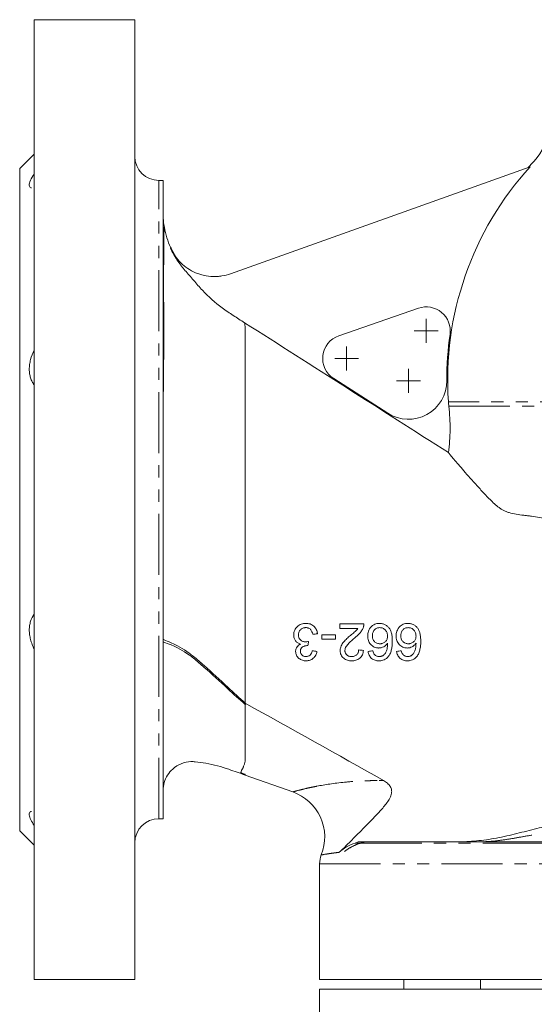
# Model space of a CAD drawing. Units: millimetres. Extents: x 783 to 1592, y 340 to 1270.
# Drawn here: x 1042 to 1149, y 681 to 886 of the extents above; entities that cross this region are included whole.
import ezdxf

# ---------------------------------------------------------------- set-up
doc = ezdxf.new("R2010")
doc.units = ezdxf.units.MM
doc.header["$LTSCALE"] = 2
doc.linetypes.add('PHANTOM', pattern=[12.7, 6.35, -1.27, 1.27, -1.27, 1.27, -1.27])

# ---------------------------------------------------------------- blocks, each defined once
blk = doc.blocks.new('SW_CENTERMARKSYMBOL_0')
at = {"color": 0, "linetype": 'Continuous', "lineweight": 0}
for q in [(0, 2.5), (-2.5, 0), (0, -2.5), (2.5, 0)]:
    blk.add_line((0, 0), q, dxfattribs=at)
blk = doc.blocks.new('SW_CENTERMARKSYMBOL_1')
at = {"color": 0, "linetype": 'Continuous', "lineweight": 0}
for q in [(0, 2.5), (-2.5, 0), (0, -2.5), (2.5, 0)]:
    blk.add_line((0, 0), q, dxfattribs=at)
blk = doc.blocks.new('SW_CENTERMARKSYMBOL_2')
at = {"color": 0, "linetype": 'Continuous', "lineweight": 0}
for q in [(0, 2.5), (-2.5, 0), (0, -2.5), (2.5, 0)]:
    blk.add_line((0, 0), q, dxfattribs=at)

msp = doc.modelspace()

# ---------------------------------------------------------------- linework, layer by layer
at = {"color": 7, "linetype": 'Continuous', "lineweight": 15}
for p, q in [((1065.78, 886.47), (1044.78, 886.47)), ((1044.78, 686.47), (1044.78, 886.47)), ((1065.78, 686.47), (1065.78, 886.47)), ((1044.78, 858.47), (1041.78, 855.47)), ((1148.15, 855.81), (1085.71, 833.53)), ((1041.78, 717.47), (1041.78, 855.47)), ((1071.68, 852.97), (1070.78, 852.97)), ((1071.68, 719.97), (1071.68, 852.97)), ((1124.88, 826.35), (1108.29, 820.62)), ((1107.22, 811.68), (1118.47, 804.48)), ((1088.78, 729.06), (1098.68, 725.57)), ((1070.78, 719.97), (1071.68, 719.97)), ((1041.78, 717.47), (1044.78, 714.47)), ((1112.34, 715.15), (1113.6, 715.15)), ((1113.6, 715.15), (1286.39, 715.15)), ((1104.28, 710.58), (1104.28, 686.47)), ((1044.78, 686.47), (1065.78, 686.47)), ((1104.28, 686.47), (1289.28, 686.47)), ((1121.8, 686.47), (1121.8, 684.47)), ((1137.8, 684.47), (1137.8, 686.47)), ((1104.28, 684.47), (1104.28, 663.47)), ((1104.28, 684.47), (1111.33, 684.47)), ((1111.33, 684.47), (1289.28, 684.47))]:
    msp.add_line(p, q, dxfattribs=at)
at = {"color": 8, "linetype": 'PHANTOM', "lineweight": 0}
for p, q in [((1070.78, 719.97), (1070.78, 852.97)), ((1213.72, 806.86), (1131.14, 806.86)), ((1131.22, 805.91), (1214.25, 805.91)), ((1111.67, 714.91), (1112.87, 714.91)), ((1112.87, 714.91), (1286.78, 714.91)), ((1104.28, 710.58), (1289.28, 710.58))]:
    msp.add_line(p, q, dxfattribs=at)
at = {"color": 7, "linetype": 'Continuous', "lineweight": 15, "flags": 128}
msp.add_lwpolyline([(1073.41, 838.65), (1074.35, 837.08), (1074.38, 837.04)], dxfattribs=at)
at = {"color": 7, "linetype": 'Continuous', "lineweight": 15}
for centre, radius, start, end in [((1141.78, 863.92), 10, 316.3595, 0), ((1070.78, 857.97), 5, 180, 270), ((1196.78, 811.47), 65.81, 137.6444, 184.0122), ((1196.78, 811.47), 66, 136.3595, 137.9523), ((1126.51, 821.62), 5, 351.7785, 109.0427), ((1196.78, 811.47), 66, 171.7785, 180.1992), ((1109.92, 815.89), 5, 109.0427, 237.346), ((1122.79, 811.21), 8, 237.346, 0.1992), ((1095.35, 716.14), 10, 338.2683, 70.5359), ((1070.78, 714.97), 5, 90, 180), ((1109.28, 710.58), 5, 158.2757, 180)]:
    msp.add_arc(centre, radius, start, end, dxfattribs=at)
for points, knots in [([(1044.78, 854.39), (1044.49, 853.9), (1043.91, 852.92), (1043.71, 851.92), (1043.9, 851.47), (1044.2, 851.45), (1044.24, 851.45)], [0, 0, 0, 0, 0.3248916, 0.6517056, 0.9521873, 1, 1, 1, 1]), ([(1071.7, 845.53), (1071.7, 845.4), (1071.7, 844.63), (1071.83, 843.87), (1071.93, 843.24)], [0, 0, 0, 0, 0.169891, 1, 1, 1, 1]), ([(1071.91, 843.27), (1071.9, 843.27), (1071.88, 843.26), (1071.85, 842.44), (1071.82, 841.07), (1071.8, 839.11), (1071.79, 836.63), (1071.78, 833.69), (1071.78, 830.81), (1071.78, 828.18), (1071.8, 825.79), (1071.81, 823.44), (1071.8, 820.85), (1071.78, 817.69), (1071.75, 814.66), (1071.74, 812.61), (1071.73, 811.88)], [0, 0, 0, 0, 0.074327, 0.174696, 0.26733, 0.352335, 0.453943, 0.542361, 0.617738, 0.680176, 0.729744, 0.774528, 0.827928, 0.890176, 0.961341, 1, 1, 1, 1]), ([(1073.44, 838.67), (1073.37, 838.8), (1072.93, 839.52), (1072.43, 841.07), (1072.1, 842.51), (1071.93, 843.25)], [0, 0, 0, 0, 0.088222, 0.525173, 1, 1, 1, 1]), ([(1071.9, 843.15), (1071.89, 842.97), (1071.86, 842.64), (1071.84, 841.48), (1071.81, 839.84), (1071.8, 837.98), (1071.79, 836.39), (1071.79, 835.79)], [0, 0, 0, 0, 0.226572, 0.436316, 0.629439, 0.861372, 1, 1, 1, 1]), ([(1073.23, 838.85), (1073.6, 838.01), (1074.04, 837.21), (1074.8, 836.05), (1075.07, 835.67), (1075.49, 835.12), (1075.63, 834.94), (1075.93, 834.58), (1076.08, 834.41), (1076.83, 833.54), (1077.44, 832.85), (1078.34, 831.8), (1078.64, 831.45), (1079.24, 830.76), (1079.55, 830.41), (1081.12, 828.74), (1082.49, 827.52), (1084.73, 825.87), (1085.51, 825.35), (1087.07, 824.33), (1087.86, 823.83), (1088.65, 823.33)], [0, 0, 0, 0, 0.125, 0.125, 0.1875, 0.1875, 0.21875, 0.21875, 0.25, 0.25, 0.375, 0.375, 0.4375, 0.4375, 0.5, 0.5, 0.75, 0.75, 0.875, 0.875, 1, 1, 1, 1]), ([(1085.71, 833.53), (1085.12, 833.32), (1084.52, 833.17), (1083.6, 833.03), (1083.3, 832.99), (1082.68, 832.95), (1082.36, 832.95), (1081.43, 832.98), (1080.81, 833.05), (1079.91, 833.25), (1079.61, 833.33), (1079.01, 833.52), (1078.72, 833.63), (1077.86, 833.99), (1077.32, 834.29), (1076.28, 834.98), (1075.79, 835.37), (1074.91, 836.24), (1074.51, 836.71), (1073.97, 837.47), (1073.81, 837.74), (1073.5, 838.28), (1073.36, 838.56), (1073.23, 838.85)], [0, 0, 0, 0, 0.125, 0.125, 0.1875, 0.1875, 0.25, 0.25, 0.375, 0.375, 0.4375, 0.4375, 0.5, 0.5, 0.625, 0.625, 0.75, 0.75, 0.875, 0.875, 0.9375, 0.9375, 1, 1, 1, 1]), ([(1071.81, 823.15), (1071.81, 822.94), (1071.81, 822.01), (1071.81, 819.81), (1071.79, 816.3), (1071.77, 812.52), (1071.76, 809.96), (1071.75, 809.01)], [0, 0, 0, 0, 0.049231, 0.218336, 0.49918, 0.812931, 1, 1, 1, 1]), ([(1088.78, 744.04), (1088.78, 744.14), (1088.79, 744.25), (1088.79, 744.46), (1088.78, 744.56), (1088.78, 744.88), (1088.78, 745.09), (1088.78, 745.73), (1088.78, 746.17), (1088.78, 747.49), (1088.78, 748.4), (1088.78, 751.22), (1088.78, 753.2), (1088.78, 755.83), (1088.78, 756.36), (1088.78, 757.42), (1088.78, 757.96), (1088.78, 759.58), (1088.78, 760.67), (1088.78, 763.97), (1088.78, 766.22), (1088.78, 769.08), (1088.78, 769.66), (1088.78, 770.8), (1088.78, 771.38), (1088.78, 773.09), (1088.78, 774.23), (1088.78, 777.64), (1088.78, 779.89), (1088.78, 783.25), (1088.78, 784.36), (1088.78, 786.54), (1088.78, 787.61), (1088.78, 789.73), (1088.78, 790.78), (1088.78, 792.84), (1088.78, 793.86), (1088.78, 795.36), (1088.78, 795.86), (1088.78, 796.84), (1088.78, 797.33), (1088.78, 798.76), (1088.78, 799.68), (1088.78, 801.48), (1088.78, 802.34), (1088.78, 803.61), (1088.78, 804.02), (1088.78, 804.84), (1088.78, 805.24), (1088.78, 806.44), (1088.78, 807.22), (1088.78, 808.74), (1088.78, 809.48), (1088.78, 811.61), (1088.78, 812.94), (1088.78, 815.38), (1088.78, 816.5), (1088.77, 818.52), (1088.77, 819.43), (1088.77, 820.59), (1088.77, 820.95), (1088.76, 821.6), (1088.76, 821.89), (1088.75, 822.41), (1088.74, 822.64), (1088.71, 823.03), (1088.69, 823.19), (1088.65, 823.33)], [0, 0, 0, 0, 0.003906, 0.003906, 0.007812, 0.007812, 0.015625, 0.015625, 0.03125, 0.03125, 0.0625, 0.0625, 0.125, 0.125, 0.140625, 0.140625, 0.15625, 0.15625, 0.1875, 0.1875, 0.25, 0.25, 0.265625, 0.265625, 0.28125, 0.28125, 0.3125, 0.3125, 0.375, 0.375, 0.40625, 0.40625, 0.4375, 0.4375, 0.46875, 0.46875, 0.5, 0.5, 0.515625, 0.515625, 0.53125, 0.53125, 0.5625, 0.5625, 0.59375, 0.59375, 0.609375, 0.609375, 0.625, 0.625, 0.65625, 0.65625, 0.6875, 0.6875, 0.75, 0.75, 0.8125, 0.8125, 0.875, 0.875, 0.90625, 0.90625, 0.9375, 0.9375, 0.96875, 0.96875, 1, 1, 1, 1]), ([(1044.78, 817.59), (1044.48, 816.96), (1044.23, 816.31), (1043.97, 815.3), (1043.9, 814.96), (1043.81, 814.3), (1043.78, 813.97), (1043.78, 813.48), (1043.79, 813.32), (1043.81, 813.01), (1043.83, 812.85), (1043.9, 812.4), (1043.96, 812.11), (1044.14, 811.56), (1044.25, 811.29), (1044.49, 810.81), (1044.63, 810.58), (1044.78, 810.37)], [0, 0, 0, 0, 0.25, 0.25, 0.375, 0.375, 0.5, 0.5, 0.5625, 0.5625, 0.625, 0.625, 0.75, 0.75, 0.875, 0.875, 1, 1, 1, 1]), ([(1131.22, 805.91), (1131.4, 804.29), (1131.49, 802.68), (1131.45, 799.46), (1131.34, 797.86), (1131.13, 796.26)], [0, 0, 0, 0, 0.5, 0.5, 1, 1, 1, 1]), ([(1165.18, 777.28), (1165.11, 777.41), (1165.03, 777.53), (1164.83, 777.75), (1164.73, 777.85), (1164.39, 778.14), (1164.14, 778.31), (1163.35, 778.79), (1162.79, 779.07), (1161.64, 779.57), (1161.06, 779.8), (1159.89, 780.22), (1159.3, 780.42), (1157.54, 780.99), (1156.36, 781.33), (1154.04, 781.93), (1152.89, 782.2), (1150.63, 782.66), (1149.52, 782.85), (1148.16, 783.04), (1147.89, 783.08), (1147.35, 783.14), (1147.08, 783.17), (1146.28, 783.27), (1145.75, 783.33), (1144.75, 783.51), (1144.27, 783.62), (1143.57, 783.82), (1143.35, 783.9), (1142.91, 784.05), (1142.71, 784.15), (1142.32, 784.36), (1142.13, 784.47), (1141.78, 784.73), (1141.61, 784.86), (1141.11, 785.27), (1140.79, 785.54), (1140.17, 786.11), (1139.87, 786.4), (1139.28, 786.99), (1139, 787.29), (1138.17, 788.18), (1137.63, 788.76), (1136.09, 790.45), (1135.15, 791.51), (1133.52, 793.39), (1132.82, 794.22), (1132, 795.2), (1131.77, 795.49), (1131.48, 795.84), (1131.39, 795.94), (1131.24, 796.13), (1131.18, 796.2), (1131.13, 796.26)], [0, 0, 0, 0, 0.007812, 0.007812, 0.015625, 0.015625, 0.03125, 0.03125, 0.0625, 0.0625, 0.09375, 0.09375, 0.125, 0.125, 0.1875, 0.1875, 0.25, 0.25, 0.3125, 0.3125, 0.328125, 0.328125, 0.34375, 0.34375, 0.375, 0.375, 0.40625, 0.40625, 0.421875, 0.421875, 0.4375, 0.4375, 0.453125, 0.453125, 0.46875, 0.46875, 0.5, 0.5, 0.53125, 0.53125, 0.5625, 0.5625, 0.625, 0.625, 0.75, 0.75, 0.875, 0.875, 0.9375, 0.9375, 0.96875, 0.96875, 1, 1, 1, 1]), ([(1044.78, 762.57), (1044.48, 762.15), (1044.23, 761.67), (1043.97, 760.83), (1043.9, 760.54), (1043.81, 759.94), (1043.78, 759.63), (1043.78, 759.14), (1043.79, 758.98), (1043.81, 758.65), (1043.83, 758.48), (1043.9, 757.98), (1043.96, 757.65), (1044.14, 756.97), (1044.25, 756.64), (1044.49, 755.98), (1044.63, 755.66), (1044.78, 755.34)], [0, 0, 0, 0, 0.25, 0.25, 0.375, 0.375, 0.5, 0.5, 0.5625, 0.5625, 0.625, 0.625, 0.75, 0.75, 0.875, 0.875, 1, 1, 1, 1]), ([(1098.89, 758.26), (1098.89, 758.35), (1098.89, 758.43), (1098.91, 758.6), (1098.92, 758.68), (1098.97, 758.93), (1099.02, 759.09), (1099.15, 759.39), (1099.23, 759.53), (1099.43, 759.79), (1099.53, 759.91), (1099.77, 760.13), (1099.9, 760.23), (1100.18, 760.4), (1100.32, 760.47), (1100.62, 760.58), (1100.78, 760.62), (1101.1, 760.67), (1101.27, 760.68), (1101.43, 760.68)], [0, 0, 0, 0, 0.0625, 0.0625, 0.125, 0.125, 0.25, 0.25, 0.375, 0.375, 0.5, 0.5, 0.625, 0.625, 0.75, 0.75, 0.875, 0.875, 1, 1, 1, 1]), ([(1101.39, 759.79), (1101.34, 759.79), (1101.29, 759.79), (1101.19, 759.78), (1101.15, 759.78), (1101, 759.75), (1100.9, 759.73), (1100.62, 759.62), (1100.45, 759.52), (1100.24, 759.3), (1100.18, 759.22), (1100.07, 759.05), (1100.02, 758.96), (1099.95, 758.77), (1099.92, 758.67), (1099.89, 758.52), (1099.89, 758.47), (1099.88, 758.36), (1099.88, 758.31), (1099.88, 758.26)], [0, 0, 0, 0, 0.0625, 0.0625, 0.125, 0.125, 0.25, 0.25, 0.5, 0.5, 0.625, 0.625, 0.75, 0.75, 0.875, 0.875, 0.9375, 0.9375, 1, 1, 1, 1]), ([(1102.84, 758.41), (1102.8, 758.59), (1102.75, 758.77), (1102.64, 759.03), (1102.6, 759.12), (1102.5, 759.28), (1102.45, 759.35), (1102.32, 759.49), (1102.25, 759.55), (1102.09, 759.64), (1102.01, 759.68), (1101.84, 759.74), (1101.75, 759.76), (1101.57, 759.79), (1101.48, 759.79), (1101.39, 759.79)], [0, 0, 0, 0, 0.25, 0.25, 0.375, 0.375, 0.5, 0.5, 0.625, 0.625, 0.75, 0.75, 0.875, 0.875, 1, 1, 1, 1]), ([(1101.43, 760.68), (1101.5, 760.68), (1101.58, 760.68), (1101.72, 760.67), (1101.79, 760.66), (1102, 760.63), (1102.14, 760.6), (1102.42, 760.5), (1102.56, 760.44), (1102.81, 760.29), (1102.93, 760.21), (1103.16, 760), (1103.26, 759.89), (1103.45, 759.65), (1103.53, 759.52), (1103.66, 759.25), (1103.71, 759.11), (1103.77, 758.88), (1103.78, 758.81), (1103.81, 758.66), (1103.82, 758.58), (1103.83, 758.51)], [0, 0, 0, 0, 0.0625, 0.0625, 0.125, 0.125, 0.25, 0.25, 0.375, 0.375, 0.5, 0.5, 0.625, 0.625, 0.75, 0.75, 0.875, 0.875, 0.9375, 0.9375, 1, 1, 1, 1]), ([(1110.71, 758.17), (1110.84, 758.28), (1110.98, 758.39), (1111.24, 758.61), (1111.38, 758.72), (1111.64, 758.95), (1111.78, 759.06), (1111.96, 759.25), (1112.02, 759.32), (1112.13, 759.45), (1112.19, 759.52), (1112.24, 759.59)], [0, 0, 0, 0, 0.25, 0.25, 0.5, 0.5, 0.75, 0.75, 0.875, 0.875, 1, 1, 1, 1]), ([(1113.4, 759.9), (1113.36, 759.78), (1113.32, 759.67), (1113.22, 759.45), (1113.16, 759.34), (1112.98, 759.04), (1112.83, 758.84), (1112.52, 758.48), (1112.35, 758.32), (1112, 758), (1111.81, 757.85), (1111.63, 757.7)], [0, 0, 0, 0, 0.125, 0.125, 0.25, 0.25, 0.5, 0.5, 0.75, 0.75, 1, 1, 1, 1]), ([(1113.51, 760.58), (1113.51, 760.52), (1113.51, 760.47), (1113.5, 760.35), (1113.5, 760.29), (1113.48, 760.18), (1113.47, 760.12), (1113.44, 760.01), (1113.42, 759.95), (1113.4, 759.9)], [0, 0, 0, 0, 0.25, 0.25, 0.5, 0.5, 0.75, 0.75, 1, 1, 1, 1]), ([(1114.3, 758.05), (1114.3, 758.22), (1114.31, 758.39), (1114.37, 758.72), (1114.41, 758.88), (1114.52, 759.2), (1114.59, 759.36), (1114.71, 759.58), (1114.76, 759.65), (1114.86, 759.79), (1114.91, 759.85), (1115.07, 760.04), (1115.2, 760.15), (1115.47, 760.35), (1115.62, 760.43), (1115.92, 760.56), (1116.08, 760.61), (1116.32, 760.65), (1116.4, 760.66), (1116.57, 760.68), (1116.65, 760.68), (1116.73, 760.68)], [0, 0, 0, 0, 0.125, 0.125, 0.25, 0.25, 0.375, 0.375, 0.4375, 0.4375, 0.5, 0.5, 0.625, 0.625, 0.75, 0.75, 0.875, 0.875, 0.9375, 0.9375, 1, 1, 1, 1]), ([(1116.81, 759.79), (1116.7, 759.79), (1116.6, 759.78), (1116.39, 759.75), (1116.29, 759.72), (1116.09, 759.63), (1116, 759.58), (1115.83, 759.45), (1115.75, 759.38), (1115.61, 759.21), (1115.55, 759.12), (1115.44, 758.93), (1115.4, 758.83), (1115.34, 758.62), (1115.32, 758.51), (1115.29, 758.3), (1115.29, 758.19), (1115.29, 758.08)], [0, 0, 0, 0, 0.125, 0.125, 0.25, 0.25, 0.375, 0.375, 0.5, 0.5, 0.625, 0.625, 0.75, 0.75, 0.875, 0.875, 1, 1, 1, 1]), ([(1116.73, 760.68), (1116.84, 760.68), (1116.95, 760.68), (1117.16, 760.65), (1117.26, 760.64), (1117.47, 760.59), (1117.57, 760.56), (1117.77, 760.49), (1117.87, 760.44), (1118.15, 760.3), (1118.33, 760.17), (1118.64, 759.88), (1118.78, 759.71), (1119.01, 759.34), (1119.1, 759.14), (1119.24, 758.72), (1119.29, 758.51), (1119.37, 758.08), (1119.39, 757.86), (1119.43, 757.42), (1119.43, 757.2), (1119.43, 756.98)], [0, 0, 0, 0, 0.0625, 0.0625, 0.125, 0.125, 0.1875, 0.1875, 0.25, 0.25, 0.375, 0.375, 0.5, 0.5, 0.625, 0.625, 0.75, 0.75, 0.875, 0.875, 1, 1, 1, 1]), ([(1118.45, 758.03), (1118.44, 758.14), (1118.44, 758.25), (1118.4, 758.48), (1118.37, 758.59), (1118.25, 758.91), (1118.14, 759.1), (1117.92, 759.36), (1117.84, 759.44), (1117.66, 759.57), (1117.56, 759.62), (1117.36, 759.71), (1117.25, 759.74), (1117.03, 759.78), (1116.92, 759.79), (1116.81, 759.79)], [0, 0, 0, 0, 0.125, 0.125, 0.25, 0.25, 0.5, 0.5, 0.625, 0.625, 0.75, 0.75, 0.875, 0.875, 1, 1, 1, 1]), ([(1120.23, 758.05), (1120.23, 758.21), (1120.24, 758.38), (1120.29, 758.71), (1120.33, 758.88), (1120.44, 759.2), (1120.51, 759.35), (1120.64, 759.57), (1120.68, 759.64), (1120.78, 759.78), (1120.83, 759.85), (1121, 760.04), (1121.12, 760.15), (1121.39, 760.35), (1121.54, 760.43), (1121.84, 760.56), (1122.01, 760.61), (1122.25, 760.65), (1122.33, 760.66), (1122.5, 760.68), (1122.58, 760.68), (1122.66, 760.68)], [0, 0, 0, 0, 0.125, 0.125, 0.25, 0.25, 0.375, 0.375, 0.4375, 0.4375, 0.5, 0.5, 0.625, 0.625, 0.75, 0.75, 0.875, 0.875, 0.9375, 0.9375, 1, 1, 1, 1]), ([(1122.74, 759.79), (1122.63, 759.79), (1122.53, 759.78), (1122.32, 759.75), (1122.22, 759.72), (1122.02, 759.63), (1121.93, 759.58), (1121.75, 759.45), (1121.67, 759.37), (1121.53, 759.21), (1121.47, 759.12), (1121.37, 758.93), (1121.33, 758.83), (1121.27, 758.62), (1121.25, 758.51), (1121.22, 758.29), (1121.21, 758.19), (1121.21, 758.08)], [0, 0, 0, 0, 0.125, 0.125, 0.25, 0.25, 0.375, 0.375, 0.5, 0.5, 0.625, 0.625, 0.75, 0.75, 0.875, 0.875, 1, 1, 1, 1]), ([(1122.66, 760.68), (1122.77, 760.68), (1122.88, 760.68), (1123.09, 760.65), (1123.19, 760.64), (1123.4, 760.59), (1123.5, 760.56), (1123.7, 760.49), (1123.8, 760.44), (1124.09, 760.29), (1124.26, 760.16), (1124.58, 759.87), (1124.71, 759.7), (1124.94, 759.33), (1125.03, 759.13), (1125.17, 758.72), (1125.22, 758.51), (1125.3, 758.08), (1125.32, 757.86), (1125.35, 757.42), (1125.36, 757.2), (1125.36, 756.98)], [0, 0, 0, 0, 0.0625, 0.0625, 0.125, 0.125, 0.1875, 0.1875, 0.25, 0.25, 0.375, 0.375, 0.5, 0.5, 0.625, 0.625, 0.75, 0.75, 0.875, 0.875, 1, 1, 1, 1]), ([(1124.37, 758.03), (1124.37, 758.14), (1124.36, 758.25), (1124.33, 758.48), (1124.3, 758.58), (1124.18, 758.9), (1124.07, 759.1), (1123.85, 759.36), (1123.77, 759.43), (1123.59, 759.57), (1123.49, 759.62), (1123.29, 759.71), (1123.18, 759.74), (1122.96, 759.78), (1122.85, 759.79), (1122.74, 759.79)], [0, 0, 0, 0, 0.125, 0.125, 0.25, 0.25, 0.5, 0.5, 0.625, 0.625, 0.75, 0.75, 0.875, 0.875, 1, 1, 1, 1]), ([(1071.68, 757.36), (1071.67, 757.29), (1072.09, 757.13), (1073.93, 756.44), (1075.75, 755.48), (1077.41, 754.26), (1078.45, 753.43), (1079.48, 752.54), (1081.84, 750.42), (1083.48, 748.93), (1086.34, 746.26), (1087.56, 745.15), (1088.78, 744.04)], [0, 0, 0, 0, 0.161462, 0.242192, 0.444182, 0.444182, 0.484385, 0.593493, 0.593493, 0.828143, 0.828143, 1, 1, 1, 1]), ([(1100.33, 756.36), (1100.23, 756.39), (1100.13, 756.42), (1099.94, 756.5), (1099.84, 756.54), (1099.65, 756.65), (1099.57, 756.72), (1099.4, 756.86), (1099.33, 756.95), (1099.2, 757.12), (1099.14, 757.21), (1099.04, 757.41), (1099, 757.52), (1098.94, 757.73), (1098.92, 757.83), (1098.89, 758.05), (1098.89, 758.16), (1098.89, 758.26)], [0, 0, 0, 0, 0.125, 0.125, 0.25, 0.25, 0.375, 0.375, 0.5, 0.5, 0.625, 0.625, 0.75, 0.75, 0.875, 0.875, 1, 1, 1, 1]), ([(1099.88, 758.26), (1099.88, 758.16), (1099.88, 758.07), (1099.91, 757.88), (1099.94, 757.78), (1100.01, 757.6), (1100.06, 757.52), (1100.16, 757.36), (1100.23, 757.28), (1100.37, 757.15), (1100.44, 757.09), (1100.6, 756.99), (1100.69, 756.95), (1100.87, 756.88), (1100.96, 756.86), (1101.14, 756.83), (1101.23, 756.82), (1101.32, 756.82)], [0, 0, 0, 0, 0.125, 0.125, 0.25, 0.25, 0.375, 0.375, 0.5, 0.5, 0.625, 0.625, 0.75, 0.75, 0.875, 0.875, 1, 1, 1, 1]), ([(1108.57, 755), (1108.57, 755.09), (1108.57, 755.17), (1108.59, 755.34), (1108.6, 755.42), (1108.66, 755.67), (1108.71, 755.83), (1108.9, 756.28), (1109.09, 756.55), (1109.4, 756.94), (1109.5, 757.06), (1109.73, 757.29), (1109.85, 757.4), (1110.09, 757.63), (1110.21, 757.74), (1110.46, 757.95), (1110.58, 758.06), (1110.71, 758.17)], [0, 0, 0, 0, 0.0625, 0.0625, 0.125, 0.125, 0.25, 0.25, 0.5, 0.5, 0.625, 0.625, 0.75, 0.75, 0.875, 0.875, 1, 1, 1, 1]), ([(1111.63, 757.7), (1111.18, 757.33), (1110.75, 756.95), (1110.25, 756.42), (1110.15, 756.32), (1109.97, 756.09), (1109.88, 755.98), (1109.73, 755.72), (1109.67, 755.59), (1109.61, 755.38), (1109.59, 755.31), (1109.56, 755.16), (1109.56, 755.09), (1109.56, 755.01)], [0, 0, 0, 0, 0.5, 0.5, 0.625, 0.625, 0.75, 0.75, 0.875, 0.875, 0.9375, 0.9375, 1, 1, 1, 1]), ([(1116.57, 755.54), (1116.5, 755.55), (1116.42, 755.55), (1116.27, 755.56), (1116.19, 755.57), (1115.97, 755.62), (1115.82, 755.67), (1115.54, 755.79), (1115.4, 755.87), (1115.15, 756.06), (1115.03, 756.16), (1114.82, 756.4), (1114.72, 756.52), (1114.56, 756.8), (1114.5, 756.95), (1114.39, 757.25), (1114.36, 757.41), (1114.31, 757.72), (1114.3, 757.88), (1114.3, 758.05)], [0, 0, 0, 0, 0.0625, 0.0625, 0.125, 0.125, 0.25, 0.25, 0.375, 0.375, 0.5, 0.5, 0.625, 0.625, 0.75, 0.75, 0.875, 0.875, 1, 1, 1, 1]), ([(1115.29, 758.08), (1115.29, 757.97), (1115.29, 757.86), (1115.32, 757.65), (1115.34, 757.54), (1115.41, 757.33), (1115.45, 757.23), (1115.56, 757.05), (1115.63, 756.96), (1115.77, 756.8), (1115.86, 756.73), (1116.03, 756.62), (1116.13, 756.57), (1116.33, 756.5), (1116.43, 756.47), (1116.64, 756.44), (1116.74, 756.44), (1116.85, 756.43)], [0, 0, 0, 0, 0.125, 0.125, 0.25, 0.25, 0.375, 0.375, 0.5, 0.5, 0.625, 0.625, 0.75, 0.75, 0.875, 0.875, 1, 1, 1, 1]), ([(1116.85, 756.43), (1116.9, 756.43), (1116.95, 756.44), (1117.05, 756.44), (1117.1, 756.45), (1117.26, 756.48), (1117.35, 756.5), (1117.55, 756.57), (1117.64, 756.62), (1117.82, 756.73), (1117.9, 756.8), (1118.05, 756.94), (1118.13, 757.02), (1118.25, 757.2), (1118.3, 757.29), (1118.38, 757.49), (1118.4, 757.6), (1118.44, 757.81), (1118.44, 757.92), (1118.45, 758.03)], [0, 0, 0, 0, 0.0625, 0.0625, 0.125, 0.125, 0.25, 0.25, 0.375, 0.375, 0.5, 0.5, 0.625, 0.625, 0.75, 0.75, 0.875, 0.875, 1, 1, 1, 1]), ([(1122.5, 755.54), (1122.42, 755.55), (1122.35, 755.55), (1122.19, 755.56), (1122.12, 755.57), (1121.89, 755.62), (1121.74, 755.67), (1121.46, 755.79), (1121.32, 755.87), (1121.07, 756.06), (1120.96, 756.17), (1120.75, 756.4), (1120.65, 756.53), (1120.49, 756.8), (1120.42, 756.95), (1120.32, 757.25), (1120.28, 757.41), (1120.24, 757.72), (1120.23, 757.88), (1120.23, 758.05)], [0, 0, 0, 0, 0.0625, 0.0625, 0.125, 0.125, 0.25, 0.25, 0.375, 0.375, 0.5, 0.5, 0.625, 0.625, 0.75, 0.75, 0.875, 0.875, 1, 1, 1, 1]), ([(1121.21, 758.08), (1121.21, 757.97), (1121.22, 757.86), (1121.25, 757.65), (1121.27, 757.54), (1121.34, 757.33), (1121.38, 757.23), (1121.49, 757.05), (1121.55, 756.96), (1121.7, 756.8), (1121.78, 756.73), (1121.96, 756.62), (1122.05, 756.57), (1122.25, 756.5), (1122.35, 756.47), (1122.56, 756.44), (1122.67, 756.44), (1122.77, 756.43)], [0, 0, 0, 0, 0.125, 0.125, 0.25, 0.25, 0.375, 0.375, 0.5, 0.5, 0.625, 0.625, 0.75, 0.75, 0.875, 0.875, 1, 1, 1, 1]), ([(1122.77, 756.43), (1122.83, 756.43), (1122.88, 756.44), (1122.98, 756.44), (1123.03, 756.45), (1123.18, 756.48), (1123.29, 756.5), (1123.58, 756.61), (1123.76, 756.73), (1123.99, 756.95), (1124.06, 757.03), (1124.17, 757.2), (1124.23, 757.3), (1124.3, 757.5), (1124.33, 757.6), (1124.37, 757.81), (1124.37, 757.92), (1124.37, 758.03)], [0, 0, 0, 0, 0.0625, 0.0625, 0.125, 0.125, 0.25, 0.25, 0.5, 0.5, 0.625, 0.625, 0.75, 0.75, 0.875, 0.875, 1, 1, 1, 1]), ([(1071.68, 756.84), (1071.67, 756.78), (1072.09, 756.65), (1073.94, 756.01), (1075.75, 755.07), (1077.42, 753.87), (1078.45, 753.05), (1079.48, 752.17), (1081.84, 750.08), (1083.48, 748.6), (1086.34, 745.95), (1087.57, 744.86), (1088.78, 743.75)], [0, 0, 0, 0, 0.161462, 0.242192, 0.444182, 0.444182, 0.484385, 0.593493, 0.593493, 0.828143, 0.828143, 1, 1, 1, 1]), ([(1099.28, 754.84), (1099.29, 754.92), (1099.29, 755.01), (1099.31, 755.17), (1099.33, 755.25), (1099.41, 755.49), (1099.48, 755.64), (1099.67, 755.9), (1099.79, 756.02), (1099.98, 756.17), (1100.05, 756.21), (1100.19, 756.29), (1100.26, 756.33), (1100.33, 756.36)], [0, 0, 0, 0, 0.125, 0.125, 0.25, 0.25, 0.5, 0.5, 0.75, 0.75, 0.875, 0.875, 1, 1, 1, 1]), ([(1101.72, 756.05), (1101.63, 756.05), (1101.54, 756.04), (1101.37, 756.02), (1101.28, 756), (1101.04, 755.93), (1100.88, 755.86), (1100.69, 755.75), (1100.66, 755.72), (1100.59, 755.67), (1100.56, 755.64), (1100.5, 755.58), (1100.47, 755.54), (1100.42, 755.47), (1100.4, 755.43), (1100.36, 755.35), (1100.35, 755.31), (1100.32, 755.23), (1100.31, 755.19), (1100.29, 755.1), (1100.28, 755.05), (1100.27, 754.96), (1100.27, 754.91), (1100.27, 754.87)], [0, 0, 0, 0, 0.125, 0.125, 0.25, 0.25, 0.5, 0.5, 0.5625, 0.5625, 0.625, 0.625, 0.6875, 0.6875, 0.75, 0.75, 0.8125, 0.8125, 0.875, 0.875, 0.9375, 0.9375, 1, 1, 1, 1]), ([(1101.32, 756.82), (1101.38, 756.82), (1101.43, 756.83), (1101.54, 756.84), (1101.59, 756.85), (1101.75, 756.87), (1101.86, 756.9), (1101.96, 756.93)], [0, 0, 0, 0, 0.25, 0.25, 0.5, 0.5, 1, 1, 1, 1]), ([(1101.86, 756.04), (1101.85, 756.04), (1101.83, 756.04), (1101.82, 756.04), (1101.8, 756.04), (1101.79, 756.05), (1101.77, 756.05), (1101.75, 756.05), (1101.73, 756.05), (1101.72, 756.05)], [0, 0, 0, 0, 0.0000379746, 0.0000379746, 0.0000379746, 0.0000949674, 0.0000949674, 0.0000949674, 0.0001520224, 0.0001520224, 0.0001520224, 0.0001520224]), ([(1109.56, 755.01), (1109.56, 754.97), (1109.56, 754.93), (1109.57, 754.84), (1109.57, 754.79), (1109.6, 754.66), (1109.63, 754.58), (1109.74, 754.34), (1109.86, 754.2), (1110.06, 754.02), (1110.14, 753.98), (1110.29, 753.89), (1110.37, 753.86), (1110.54, 753.81), (1110.62, 753.79), (1110.79, 753.77), (1110.88, 753.77), (1110.96, 753.77)], [0, 0, 0, 0, 0.0625, 0.0625, 0.125, 0.125, 0.25, 0.25, 0.5, 0.5, 0.625, 0.625, 0.75, 0.75, 0.875, 0.875, 1, 1, 1, 1]), ([(1113.41, 755.05), (1113.39, 754.89), (1113.37, 754.73), (1113.3, 754.43), (1113.25, 754.28), (1113.12, 753.99), (1113.04, 753.86), (1112.86, 753.61), (1112.75, 753.5), (1112.4, 753.21), (1112.12, 753.07), (1111.69, 752.95), (1111.54, 752.92), (1111.24, 752.89), (1111.09, 752.88), (1110.94, 752.88)], [0, 0, 0, 0, 0.125, 0.125, 0.25, 0.25, 0.375, 0.375, 0.5, 0.5, 0.75, 0.75, 0.875, 0.875, 1, 1, 1, 1]), ([(1110.96, 753.77), (1111.05, 753.77), (1111.15, 753.77), (1111.33, 753.8), (1111.42, 753.81), (1111.6, 753.87), (1111.68, 753.91), (1111.85, 754), (1111.92, 754.05), (1112.06, 754.17), (1112.13, 754.24), (1112.24, 754.39), (1112.28, 754.48), (1112.35, 754.66), (1112.38, 754.75), (1112.41, 754.95), (1112.42, 755.05), (1112.42, 755.15)], [0, 0, 0, 0, 0.125, 0.125, 0.25, 0.25, 0.375, 0.375, 0.5, 0.5, 0.625, 0.625, 0.75, 0.75, 0.875, 0.875, 1, 1, 1, 1]), ([(1118.45, 756.56), (1118.39, 756.48), (1118.34, 756.41), (1118.22, 756.26), (1118.15, 756.19), (1117.95, 756), (1117.8, 755.89), (1117.47, 755.72), (1117.3, 755.66), (1117.03, 755.59), (1116.94, 755.57), (1116.76, 755.55), (1116.67, 755.55), (1116.57, 755.54)], [0, 0, 0, 0, 0.125, 0.125, 0.25, 0.25, 0.5, 0.5, 0.75, 0.75, 0.875, 0.875, 1, 1, 1, 1]), ([(1117.53, 754), (1117.62, 754.07), (1117.7, 754.14), (1117.86, 754.31), (1117.92, 754.4), (1118.05, 754.6), (1118.11, 754.7), (1118.21, 754.92), (1118.25, 755.03), (1118.35, 755.37), (1118.38, 755.61), (1118.44, 756.08), (1118.44, 756.32), (1118.45, 756.56)], [0, 0, 0, 0, 0.125, 0.125, 0.25, 0.25, 0.375, 0.375, 0.5, 0.5, 0.75, 0.75, 1, 1, 1, 1]), ([(1119.43, 756.98), (1119.43, 756.69), (1119.42, 756.4), (1119.37, 755.83), (1119.33, 755.55), (1119.24, 755.13), (1119.21, 754.99), (1119.13, 754.73), (1119.08, 754.6), (1118.97, 754.34), (1118.91, 754.22), (1118.8, 754.04), (1118.76, 753.98), (1118.68, 753.86), (1118.64, 753.81), (1118.6, 753.75)], [0, 0, 0, 0, 0.25, 0.25, 0.5, 0.5, 0.625, 0.625, 0.75, 0.75, 0.875, 0.875, 0.9375, 0.9375, 1, 1, 1, 1]), ([(1124.37, 756.56), (1124.32, 756.48), (1124.26, 756.41), (1124.15, 756.26), (1124.08, 756.19), (1123.88, 756), (1123.72, 755.89), (1123.4, 755.72), (1123.23, 755.66), (1122.96, 755.59), (1122.87, 755.57), (1122.69, 755.55), (1122.59, 755.55), (1122.5, 755.54)], [0, 0, 0, 0, 0.125, 0.125, 0.25, 0.25, 0.5, 0.5, 0.75, 0.75, 0.875, 0.875, 1, 1, 1, 1]), ([(1123.45, 754), (1123.54, 754.07), (1123.63, 754.14), (1123.79, 754.32), (1123.85, 754.41), (1123.98, 754.61), (1124.04, 754.71), (1124.14, 754.92), (1124.18, 755.03), (1124.28, 755.37), (1124.31, 755.61), (1124.36, 756.08), (1124.37, 756.32), (1124.37, 756.56)], [0, 0, 0, 0, 0.125, 0.125, 0.25, 0.25, 0.375, 0.375, 0.5, 0.5, 0.75, 0.75, 1, 1, 1, 1]), ([(1125.36, 756.98), (1125.36, 756.69), (1125.35, 756.41), (1125.3, 755.84), (1125.26, 755.56), (1125.17, 755.14), (1125.14, 755), (1125.06, 754.73), (1125.01, 754.6), (1124.9, 754.35), (1124.84, 754.22), (1124.73, 754.04), (1124.69, 753.98), (1124.61, 753.86), (1124.57, 753.81), (1124.52, 753.75)], [0, 0, 0, 0, 0.25, 0.25, 0.5, 0.5, 0.625, 0.625, 0.75, 0.75, 0.875, 0.875, 0.9375, 0.9375, 1, 1, 1, 1]), ([(1101.48, 752.88), (1101.35, 752.88), (1101.22, 752.89), (1100.96, 752.92), (1100.83, 752.95), (1100.57, 753.04), (1100.45, 753.09), (1100.21, 753.22), (1100.09, 753.29), (1099.87, 753.47), (1099.77, 753.57), (1099.6, 753.79), (1099.52, 753.91), (1099.4, 754.16), (1099.36, 754.3), (1099.3, 754.57), (1099.29, 754.7), (1099.28, 754.84)], [0, 0, 0, 0, 0.125, 0.125, 0.25, 0.25, 0.375, 0.375, 0.5, 0.5, 0.625, 0.625, 0.75, 0.75, 0.875, 0.875, 1, 1, 1, 1]), ([(1100.27, 754.87), (1100.27, 754.79), (1100.28, 754.72), (1100.3, 754.57), (1100.33, 754.5), (1100.39, 754.35), (1100.43, 754.29), (1100.52, 754.16), (1100.57, 754.11), (1100.69, 754), (1100.75, 753.96), (1100.88, 753.88), (1100.95, 753.85), (1101.09, 753.81), (1101.16, 753.79), (1101.3, 753.77), (1101.37, 753.77), (1101.44, 753.77)], [0, 0, 0, 0, 0.125, 0.125, 0.25, 0.25, 0.375, 0.375, 0.5, 0.5, 0.625, 0.625, 0.75, 0.75, 0.875, 0.875, 1, 1, 1, 1]), ([(1101.44, 753.77), (1101.53, 753.77), (1101.61, 753.77), (1101.76, 753.8), (1101.84, 753.82), (1102.07, 753.89), (1102.2, 753.97), (1102.44, 754.19), (1102.53, 754.32), (1102.63, 754.55), (1102.66, 754.63), (1102.71, 754.79), (1102.73, 754.87), (1102.74, 754.95)], [0, 0, 0, 0, 0.125, 0.125, 0.25, 0.25, 0.5, 0.5, 0.75, 0.75, 0.875, 0.875, 1, 1, 1, 1]), ([(1103.73, 754.85), (1103.7, 754.71), (1103.67, 754.57), (1103.58, 754.3), (1103.53, 754.17), (1103.41, 753.93), (1103.33, 753.81), (1103.17, 753.59), (1103.07, 753.49), (1102.87, 753.31), (1102.76, 753.23), (1102.53, 753.1), (1102.41, 753.05), (1102.15, 752.96), (1102.02, 752.93), (1101.82, 752.9), (1101.75, 752.89), (1101.61, 752.88), (1101.54, 752.88), (1101.48, 752.88)], [0, 0, 0, 0, 0.125, 0.125, 0.25, 0.25, 0.375, 0.375, 0.5, 0.5, 0.625, 0.625, 0.75, 0.75, 0.875, 0.875, 0.9375, 0.9375, 1, 1, 1, 1]), ([(1110.94, 752.88), (1110.8, 752.88), (1110.65, 752.88), (1110.37, 752.92), (1110.23, 752.95), (1109.95, 753.03), (1109.81, 753.08), (1109.55, 753.22), (1109.42, 753.3), (1109.19, 753.5), (1109.09, 753.61), (1108.9, 753.85), (1108.82, 753.98), (1108.69, 754.25), (1108.64, 754.4), (1108.6, 754.63), (1108.59, 754.7), (1108.57, 754.85), (1108.57, 754.93), (1108.57, 755)], [0, 0, 0, 0, 0.125, 0.125, 0.25, 0.25, 0.375, 0.375, 0.5, 0.5, 0.625, 0.625, 0.75, 0.75, 0.875, 0.875, 0.9375, 0.9375, 1, 1, 1, 1]), ([(1116.62, 752.88), (1116.49, 752.88), (1116.36, 752.88), (1116.1, 752.92), (1115.97, 752.95), (1115.71, 753.03), (1115.58, 753.08), (1115.35, 753.21), (1115.23, 753.29), (1115.02, 753.47), (1114.93, 753.57), (1114.76, 753.8), (1114.69, 753.92), (1114.56, 754.17), (1114.52, 754.3), (1114.44, 754.57), (1114.42, 754.71), (1114.4, 754.85)], [0, 0, 0, 0, 0.125, 0.125, 0.25, 0.25, 0.375, 0.375, 0.5, 0.5, 0.625, 0.625, 0.75, 0.75, 0.875, 0.875, 1, 1, 1, 1]), ([(1115.38, 754.95), (1115.42, 754.81), (1115.46, 754.67), (1115.54, 754.46), (1115.58, 754.4), (1115.65, 754.27), (1115.7, 754.22), (1115.74, 754.16)], [0, 0, 0, 0, 0.5, 0.5, 0.75, 0.75, 1, 1, 1, 1]), ([(1115.74, 754.16), (1115.81, 754.1), (1115.87, 754.04), (1116.02, 753.94), (1116.1, 753.9), (1116.26, 753.83), (1116.34, 753.8), (1116.51, 753.77), (1116.6, 753.77), (1116.69, 753.77)], [0, 0, 0, 0, 0.25, 0.25, 0.5, 0.5, 0.75, 0.75, 1, 1, 1, 1]), ([(1118.6, 753.75), (1118.53, 753.68), (1118.47, 753.61), (1118.33, 753.48), (1118.26, 753.42), (1118.04, 753.25), (1117.88, 753.16), (1117.54, 753.01), (1117.36, 752.96), (1117.09, 752.91), (1116.99, 752.9), (1116.81, 752.88), (1116.71, 752.88), (1116.62, 752.88)], [0, 0, 0, 0, 0.125, 0.125, 0.25, 0.25, 0.5, 0.5, 0.75, 0.75, 0.875, 0.875, 1, 1, 1, 1]), ([(1116.69, 753.77), (1116.76, 753.77), (1116.83, 753.77), (1116.98, 753.79), (1117.05, 753.8), (1117.19, 753.84), (1117.26, 753.87), (1117.4, 753.92), (1117.46, 753.96), (1117.53, 754)], [0, 0, 0, 0, 0.25, 0.25, 0.5, 0.5, 0.75, 0.75, 1, 1, 1, 1]), ([(1122.55, 752.88), (1122.41, 752.88), (1122.28, 752.88), (1122.02, 752.92), (1121.89, 752.95), (1121.63, 753.03), (1121.51, 753.09), (1121.27, 753.22), (1121.16, 753.29), (1120.95, 753.48), (1120.85, 753.58), (1120.69, 753.8), (1120.61, 753.92), (1120.49, 754.17), (1120.44, 754.3), (1120.37, 754.57), (1120.34, 754.71), (1120.32, 754.85)], [0, 0, 0, 0, 0.125, 0.125, 0.25, 0.25, 0.375, 0.375, 0.5, 0.5, 0.625, 0.625, 0.75, 0.75, 0.875, 0.875, 1, 1, 1, 1]), ([(1121.31, 754.95), (1121.35, 754.81), (1121.39, 754.67), (1121.47, 754.46), (1121.5, 754.4), (1121.58, 754.27), (1121.62, 754.22), (1121.67, 754.16)], [0, 0, 0, 0, 0.5, 0.5, 0.75, 0.75, 1, 1, 1, 1]), ([(1121.67, 754.16), (1121.73, 754.1), (1121.8, 754.04), (1121.94, 753.94), (1122.02, 753.9), (1122.18, 753.83), (1122.27, 753.81), (1122.44, 753.77), (1122.53, 753.77), (1122.61, 753.77)], [0, 0, 0, 0, 0.25, 0.25, 0.5, 0.5, 0.75, 0.75, 1, 1, 1, 1]), ([(1124.52, 753.75), (1124.46, 753.68), (1124.4, 753.61), (1124.26, 753.48), (1124.19, 753.42), (1123.97, 753.25), (1123.8, 753.16), (1123.46, 753.01), (1123.29, 752.96), (1123.01, 752.91), (1122.92, 752.9), (1122.73, 752.88), (1122.64, 752.88), (1122.55, 752.88)], [0, 0, 0, 0, 0.125, 0.125, 0.25, 0.25, 0.5, 0.5, 0.75, 0.75, 0.875, 0.875, 1, 1, 1, 1]), ([(1122.61, 753.77), (1122.69, 753.77), (1122.76, 753.77), (1122.9, 753.79), (1122.98, 753.8), (1123.12, 753.84), (1123.19, 753.87), (1123.32, 753.92), (1123.39, 753.96), (1123.45, 754)], [0, 0, 0, 0, 0.25, 0.25, 0.5, 0.5, 0.75, 0.75, 1, 1, 1, 1]), ([(1088.78, 743.76), (1088.78, 743.68), (1088.78, 743.6), (1088.77, 743.44), (1088.77, 743.36), (1088.78, 743.12), (1088.78, 742.96), (1088.78, 742.8)], [0, 0, 0, 0, 0.25, 0.25, 0.5, 0.5, 1, 1, 1, 1]), ([(1088.78, 743.76), (1088.82, 743.78), (1088.83, 743.83), (1088.82, 743.93), (1088.8, 743.98), (1088.78, 744.04)], [0, 0, 0, 0, 0.5, 0.5, 1, 1, 1, 1]), ([(1088.78, 741.99), (1088.78, 741.47), (1088.78, 740.96), (1088.79, 739.99), (1088.79, 739.51), (1088.78, 738.61), (1088.78, 738.17), (1088.78, 737.32), (1088.78, 736.92), (1088.78, 736.14), (1088.79, 735.77), (1088.78, 735.06), (1088.78, 734.72), (1088.77, 734.08), (1088.78, 733.77), (1088.77, 733.18), (1088.76, 732.91), (1088.75, 732.39), (1088.76, 732.14), (1088.74, 731.79), (1088.73, 731.69), (1088.68, 731.49), (1088.64, 731.4), (1088.56, 731.23), (1088.52, 731.14), (1088.46, 730.98), (1088.44, 730.89), (1088.39, 730.74), (1088.37, 730.66), (1088.31, 730.53), (1088.27, 730.46), (1088.19, 730.34), (1088.15, 730.29), (1088.08, 730.18), (1088.05, 730.13), (1088, 729.97), (1087.99, 729.87), (1087.94, 729.76), (1087.91, 729.72), (1087.88, 729.68), (1087.87, 729.67), (1087.85, 729.64), (1087.85, 729.62), (1087.88, 729.58), (1087.9, 729.56), (1087.97, 729.51), (1087.99, 729.5), (1088.06, 729.46), (1088.1, 729.44), (1088.18, 729.41), (1088.21, 729.39), (1088.28, 729.36), (1088.33, 729.34), (1088.43, 729.31), (1088.48, 729.29), (1088.56, 729.27), (1088.59, 729.26), (1088.66, 729.24), (1088.69, 729.24), (1088.75, 729.23), (1088.77, 729.23), (1088.78, 729.23)], [0, 0, 0, 0, 0.0625, 0.0625, 0.125, 0.125, 0.1875, 0.1875, 0.25, 0.25, 0.3125, 0.3125, 0.375, 0.375, 0.4375, 0.4375, 0.5, 0.5, 0.5625, 0.5625, 0.59375, 0.59375, 0.625, 0.625, 0.65625, 0.65625, 0.6875, 0.6875, 0.71875, 0.71875, 0.75, 0.75, 0.78125, 0.78125, 0.8125, 0.8125, 0.875, 0.875, 0.90625, 0.90625, 0.921875, 0.921875, 0.9375, 0.9375, 0.953125, 0.953125, 0.960937, 0.960937, 0.96875, 0.96875, 0.972656, 0.972656, 0.976562, 0.976562, 0.980469, 0.980469, 0.984375, 0.984375, 0.992187, 0.992187, 1, 1, 1, 1]), ([(1071.68, 725.87), (1071.68, 727.01), (1072.16, 728.65), (1074.17, 731.05), (1076.08, 731.82), (1077.76, 731.88), (1078.8, 731.8), (1079.84, 731.66), (1082.22, 731.24), (1083.81, 730.82), (1086.51, 729.87), (1087.65, 729.47), (1088.78, 729.06)], [0, 0, 0, 0, 0.161462, 0.242192, 0.444182, 0.444182, 0.484385, 0.593493, 0.593493, 0.828143, 0.828143, 1, 1, 1, 1]), ([(1117.59, 727.94), (1117.73, 727.86), (1117.88, 727.77), (1118.15, 727.59), (1118.28, 727.48), (1118.53, 727.27), (1118.64, 727.15), (1118.85, 726.91), (1118.93, 726.79), (1119.08, 726.55), (1119.13, 726.43), (1119.22, 726.19), (1119.25, 726.07), (1119.29, 725.85), (1119.3, 725.74), (1119.3, 725.53), (1119.29, 725.43), (1119.25, 725.13), (1119.2, 724.94), (1119.07, 724.59), (1118.99, 724.42), (1118.73, 723.92), (1118.53, 723.61), (1117.88, 722.7), (1117.38, 722.13), (1116.35, 721), (1115.82, 720.44), (1114.73, 719.32), (1114.17, 718.76), (1113.06, 717.63), (1112.49, 717.05), (1111.35, 715.9), (1110.78, 715.32), (1109.6, 714.15), (1109, 713.57), (1108.39, 712.98)], [0, 0, 0, 0, 0.015625, 0.015625, 0.03125, 0.03125, 0.046875, 0.046875, 0.0625, 0.0625, 0.078125, 0.078125, 0.09375, 0.09375, 0.109375, 0.109375, 0.125, 0.125, 0.15625, 0.15625, 0.1875, 0.1875, 0.25, 0.25, 0.375, 0.375, 0.5, 0.5, 0.625, 0.625, 0.75, 0.75, 0.875, 0.875, 1, 1, 1, 1]), ([(1132.48, 715.15), (1133.14, 715.15), (1133.8, 715.16), (1135.12, 715.22), (1135.79, 715.26), (1137.82, 715.43), (1139.21, 715.6), (1141.32, 715.97), (1142.03, 716.12), (1143.44, 716.42), (1144.14, 716.59), (1145.53, 716.93), (1146.23, 717.1), (1147.61, 717.44), (1148.31, 717.61), (1150.39, 718.13), (1151.77, 718.49), (1154.56, 719.23), (1155.97, 719.61), (1158.07, 720.2), (1158.77, 720.4), (1160.18, 720.81), (1160.88, 721.02), (1162.27, 721.46), (1162.96, 721.69), (1163.97, 722.09), (1164.3, 722.23), (1164.76, 722.47), (1164.91, 722.56), (1165.12, 722.71), (1165.18, 722.77), (1165.29, 722.88), (1165.34, 722.95), (1165.37, 723.02)], [0, 0, 0, 0, 0.0625, 0.0625, 0.125, 0.125, 0.25, 0.25, 0.3125, 0.3125, 0.375, 0.375, 0.4375, 0.4375, 0.5, 0.5, 0.625, 0.625, 0.75, 0.75, 0.8125, 0.8125, 0.875, 0.875, 0.9375, 0.9375, 0.96875, 0.96875, 0.984375, 0.984375, 0.992187, 0.992187, 1, 1, 1, 1]), ([(1044.25, 721.46), (1044.17, 721.45), (1043.81, 721.42), (1043.71, 720.84), (1044.02, 719.81), (1044.54, 718.96), (1044.78, 718.55)], [0, 0, 0, 0, 0.099638, 0.428247, 0.730379, 1, 1, 1, 1]), ([(1108.39, 712.98), (1108.83, 713.41), (1109.34, 713.78), (1110.44, 714.42), (1111.03, 714.69), (1111.67, 714.91)], [0, 0, 0, 0, 0.5, 0.5, 1, 1, 1, 1])]:
    msp.add_open_spline(points, degree=3, knots=knots, dxfattribs=at)
at = {"color": 8, "linetype": 'PHANTOM', "lineweight": 0}
for points, knots in [([(1073.23, 838.85), (1073.28, 838.79), (1073.38, 838.68), (1073.42, 838.65), (1073.41, 838.65), (1073.36, 838.7), (1073.36, 838.7)], [0, 0, 0, 0, 0.3329492, 0.6668116, 0.9997469, 1, 1, 1, 1]), ([(1098.68, 725.57), (1098.68, 725.57), (1099.13, 725.69), (1100.4, 726.02), (1100.93, 726.15), (1101.87, 726.37), (1102.2, 726.44), (1102.93, 726.59), (1103.31, 726.67), (1105.35, 727.06), (1107.31, 727.37), (1110.6, 727.69), (1111.76, 727.78), (1113.56, 727.87), (1114.18, 727.89), (1115.11, 727.91), (1115.58, 727.91), (1116.13, 727.91), (1116.37, 727.91), (1116.53, 727.91), (1116.61, 727.91), (1116.69, 727.91)], [0, 0, 0, 0, 0.25, 0.25, 0.375, 0.375, 0.4375, 0.4375, 0.5, 0.5, 0.75, 0.75, 0.875, 0.875, 0.9375, 0.9375, 0.96875, 0.984375, 0.992187, 0.992187, 1, 1, 1, 1]), ([(1148.51, 716.57), (1147.58, 716.4), (1146.65, 716.23), (1144.78, 715.9), (1143.84, 715.74), (1141.94, 715.46), (1140.97, 715.34), (1139.06, 715.19), (1138.1, 715.15), (1137.15, 715.15)], [0, 0, 0, 0, 0.25, 0.25, 0.5, 0.5, 0.75, 0.75, 1, 1, 1, 1]), ([(1112.87, 714.91), (1112.23, 714.71), (1111.62, 714.46), (1110.49, 713.87), (1109.96, 713.54), (1109.48, 713.15)], [0, 0, 0, 0, 0.5, 0.5, 1, 1, 1, 1]), ([(1108.39, 712.98), (1108.07, 712.94), (1107.78, 712.91), (1107.24, 712.83), (1106.98, 712.8), (1106.28, 712.7), (1105.89, 712.64), (1104.96, 712.49), (1104.64, 712.43), (1104.64, 712.43)], [0, 0, 0, 0, 0.125, 0.125, 0.25, 0.25, 0.5, 0.5, 1, 1, 1, 1])]:
    msp.add_open_spline(points, degree=3, knots=knots, dxfattribs=at)
at = {"color": 7, "linetype": 'Continuous', "lineweight": 15}
for points in [[(1088.65, 823.33), (1102.81, 814.31), (1116.97, 805.29), (1131.13, 796.26)], [(1131.14, 806.86), (1131.15, 806.71), (1131.17, 806.39), (1131.2, 806.07), (1131.22, 805.91)], [(1108.47, 760.58), (1110.14, 760.58), (1111.82, 760.58), (1113.51, 760.58)], [(1108.47, 759.59), (1108.47, 759.92), (1108.47, 760.25), (1108.47, 760.58)], [(1112.24, 759.59), (1110.98, 759.59), (1109.72, 759.59), (1108.47, 759.59)], [(1103.83, 758.51), (1103.5, 758.48), (1103.17, 758.44), (1102.84, 758.41)], [(1104.72, 757.42), (1104.72, 757.72), (1104.72, 758.01), (1104.72, 758.31)], [(1104.72, 758.31), (1105.67, 758.31), (1106.62, 758.31), (1107.58, 758.31)], [(1107.58, 757.42), (1106.62, 757.42), (1105.67, 757.42), (1104.72, 757.42)], [(1107.58, 758.31), (1107.58, 758.01), (1107.58, 757.72), (1107.58, 757.42)], [(1101.96, 756.93), (1101.93, 756.63), (1101.89, 756.33), (1101.86, 756.04)], [(1112.42, 755.15), (1112.75, 755.12), (1113.08, 755.08), (1113.41, 755.05)], [(1102.74, 754.95), (1103.07, 754.92), (1103.4, 754.89), (1103.73, 754.85)], [(1114.4, 754.85), (1114.73, 754.89), (1115.06, 754.92), (1115.38, 754.95)], [(1120.32, 754.85), (1120.65, 754.89), (1120.98, 754.92), (1121.31, 754.95)], [(1088.78, 744.04), (1098.41, 738.71), (1108.01, 733.34), (1117.59, 727.94)], [(1088.78, 741.99), (1088.79, 742.26), (1088.79, 742.52), (1088.78, 742.8)], [(1111.67, 714.91), (1111.9, 714.99), (1112.12, 715.07), (1112.34, 715.15)]]:
    msp.add_open_spline(points, degree=3, dxfattribs=at)
at = {"color": 8, "linetype": 'PHANTOM', "lineweight": 0}
for points in [[(1088.78, 729.06), (1088.78, 729.06), (1088.78, 729.12), (1088.78, 729.23)], [(1116.69, 727.91), (1116.99, 727.93), (1117.29, 727.94), (1117.59, 727.94)], [(1113.6, 715.15), (1113.36, 715.07), (1113.12, 714.99), (1112.87, 714.91)]]:
    msp.add_open_spline(points, degree=3, dxfattribs=at)

# ---------------------------------------------------------------- block references
at = {"color": 7, "linetype": 'Continuous', "lineweight": 0}
for name, p in [('SW_CENTERMARKSYMBOL_2', (1126.51, 821.62)), ('SW_CENTERMARKSYMBOL_1', (1109.92, 815.89)), ('SW_CENTERMARKSYMBOL_0', (1122.79, 811.21))]:
    msp.add_blockref(name, p, dxfattribs=at)

doc.saveas('drawing.dxf')
